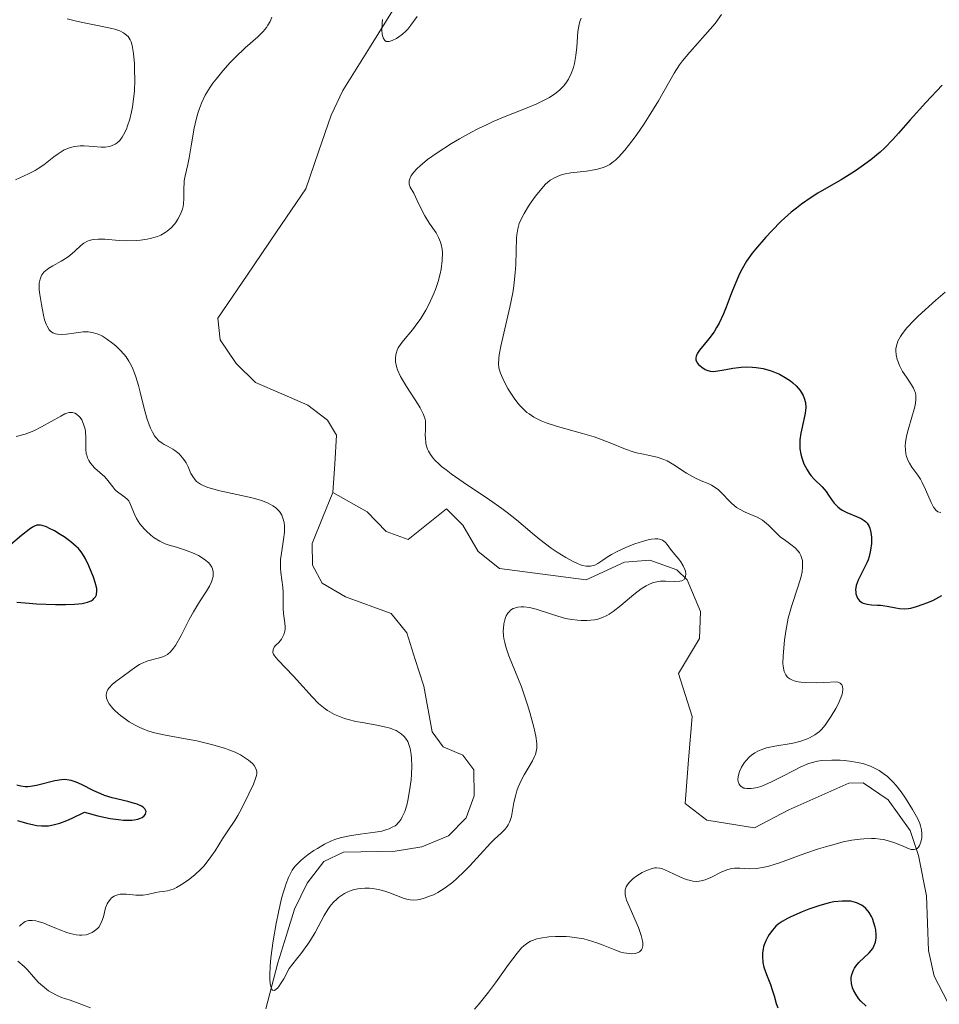
# Model space of a CAD drawing. Units: metres. Extents: x 622141 to 625623, y 4669349 to 4671722.
# Drawn here: x 624355 to 624440, y 4670281 to 4670371 of the extents above; entities that cross this region are included whole.
import ezdxf

# ---------------------------------------------------------------- set-up
doc = ezdxf.new("R2010")
doc.units = ezdxf.units.M
doc.header["$MEASUREMENT"] = 0
for name, color, linetype, lineweight in [('Corriente natural lineal', 142, 'Continuous', 13), ('Curva de nivel maestra', 36, 'Continuous', 30), ('Curva de nivel normal', 36, 'Continuous', 0)]:
    doc.layers.add(name, color=color, linetype=linetype, lineweight=lineweight)

msp = doc.modelspace()

# ---------------------------------------------------------------- linework, layer by layer
at = {"layer": 'Corriente natural lineal', "color": 142, "linetype": 'Continuous', "lineweight": 13}
for points in [[(624384.1601, 4670328.1301, 312.5417), (624384.3201, 4670330.7551, 312.249), (624384.4801, 4670333.3801, 311.9542), (624383.6601, 4670334.7601, 311.9554), (624381.8501, 4670336.1201, 311.7626), (624379.4551, 4670337.1701, 311.5428), (624377.0601, 4670338.2201, 311.3016), (624375.2701, 4670339.9501, 311.2544), (624373.8201, 4670342.1301, 311.1885), (624373.5901, 4670344.1101, 311.0895), (624376.2801, 4670348.0701, 310.7396), (624378.9701, 4670352.0301, 310.7555), (624381.6601, 4670355.9901, 310.5511), (624382.8251, 4670359.3601, 310.7936), (624383.9901, 4670362.7301, 310.4526), (624385.0601, 4670364.9901, 310.2332), (624387.4968, 4670368.8968, 310.0356), (624389.9334, 4670372.8034, 309.9854)], [(624377.9901, 4670280.7501, 315.1913), (624379.0901, 4670284.9601, 315.0553), (624379.8651, 4670287.4201, 314.8731), (624380.6401, 4670289.8801, 314.7253), (624381.7901, 4670292.2901, 314.4809), (624383.3101, 4670294.2701, 314.6222), (624385.1101, 4670295.1201, 314.7691), (624389.8701, 4670295.2001, 314.4929), (624392.3201, 4670295.6101, 314.3864), (624394.7401, 4670296.6301, 314.2422), (624396.3601, 4670298.2801, 313.835), (624397.1201, 4670300.2801, 313.6832), (624397.0701, 4670302.6601, 313.3608), (624396.0701, 4670304.0301, 313.2992), (624394.2701, 4670304.7901, 313.6878), (624393.2601, 4670306.1601, 313.6442), (624392.4801, 4670310.3601, 313.0676), (624391.7051, 4670312.8051, 312.8585), (624390.9301, 4670315.2501, 312.9108), (624389.5101, 4670317.0101, 312.8774), (624385.3201, 4670318.5301, 312.5385), (624383.1801, 4670319.8101, 312.7168), (624382.2901, 4670321.4501, 312.7254), (624382.2601, 4670323.4301, 312.6556), (624383.2101, 4670325.7801, 312.6861), (624384.1601, 4670328.1301, 312.5417)], [(624441.3601, 4670279.8101, 321.5011), (624439.3101, 4670283.7401, 321.4925), (624438.7901, 4670286.1101, 321.3394), (624438.5901, 4670291.1001, 320.7767), (624437.8501, 4670294.8201, 320.2129), (624437.1001, 4670297.1101, 319.7947), (624435.0701, 4670299.9301, 319.4454), (624432.7901, 4670301.4801, 319.2868), (624431.4801, 4670301.4601, 319.0697), (624428.7251, 4670300.2251, 318.7653), (624425.9701, 4670298.9901, 318.157), (624422.8201, 4670297.3501, 318.1995), (624418.4501, 4670298.0701, 317.3365), (624416.4501, 4670299.5901, 316.7955), (624416.7751, 4670303.5801, 316.6654), (624417.1001, 4670307.5701, 316.3824), (624415.8401, 4670311.5101, 315.8878), (624417.7701, 4670314.7201, 315.5218), (624417.8801, 4670317.1901, 315.4463), (624416.6401, 4670320.1001, 315.1232), (624415.6901, 4670321.0301, 315.0734), (624413.2101, 4670321.9201, 314.7795), (624410.9101, 4670321.7401, 314.5881), (624407.3701, 4670320.1001, 314.4841), (624403.3951, 4670320.6251, 314.2504), (624399.4201, 4670321.1501, 313.6683), (624397.4901, 4670322.6901, 313.2879), (624396.0601, 4670325.1301, 313.4597), (624394.5701, 4670326.6301, 313.4771), (624391.0501, 4670323.7901, 312.5313), (624389.0501, 4670324.5501, 312.5214), (624387.2801, 4670326.3401, 312.3307), (624384.1601, 4670328.1301, 312.5417)]]:
    msp.add_polyline3d(points, dxfattribs=at)
at = {"layer": 'Curva de nivel maestra', "color": 36, "linetype": 'Continuous', "lineweight": 30}
for points in [[(624440.03, 4670365.5, 325), (624438.52, 4670363.9, 325), (624437.11, 4670362.31, 325), (624436.04, 4670361.07, 325), (624435.52, 4670360.51, 325), (624434.74, 4670359.72, 325), (624434.34, 4670359.35, 325), (624433.48, 4670358.65, 325), (624432.59, 4670357.99, 325), (624431.99, 4670357.58, 325), (624430.76, 4670356.81, 325), (624429.85, 4670356.28, 325), (624428.64, 4670355.57, 325), (624428.03, 4670355.19, 325), (624427.12, 4670354.56, 325), (624426.66, 4670354.21, 325), (624426.19, 4670353.83, 325), (624425.28, 4670353.01, 325), (624424.4, 4670352.13, 325), (624423.86, 4670351.55, 325), (624422.91, 4670350.44, 325), (624422.61, 4670350.06, 325), (624422.1, 4670349.34, 325), (624421.69, 4670348.65, 325), (624421.45, 4670348.19, 325), (624421.01, 4670347.18, 325), (624420.69, 4670346.33, 325), (624420.22, 4670345.12, 325), (624419.97, 4670344.51, 325), (624419.57, 4670343.64, 325), (624419.34, 4670343.24, 325), (624419.11, 4670342.87, 325), (624418.62, 4670342.21, 325), (624417.78, 4670341.17, 325), (624417.59, 4670340.9, 325), (624417.52, 4670340.77, 325), (624417.46, 4670340.59, 325), (624417.44, 4670340.48, 325), (624417.45, 4670340.28, 325), (624417.56, 4670340.02, 325), (624417.68, 4670339.86, 325), (624417.98, 4670339.61, 325), (624418.29, 4670339.41, 325), (624418.46, 4670339.34, 325), (624418.74, 4670339.26, 325), (624419.06, 4670339.23, 325), (624419.24, 4670339.24, 325), (624419.86, 4670339.33, 325), (624420.83, 4670339.52, 325), (624421.35, 4670339.6, 325), (624421.6, 4670339.63, 325), (624422.12, 4670339.65, 325), (624422.63, 4670339.63, 325), (624422.96, 4670339.6, 325), (624423.63, 4670339.48, 325), (624424.35, 4670339.27, 325), (624424.81, 4670339.1, 325), (624425.1, 4670338.97, 325), (624425.64, 4670338.68, 325), (624426.13, 4670338.35, 325), (624426.34, 4670338.18, 325), (624426.64, 4670337.91, 325), (624427.02, 4670337.46, 325), (624427.2, 4670337.17, 325), (624427.28, 4670337.01, 325), (624427.38, 4670336.77, 325), (624427.49, 4670336.36, 325), (624427.52, 4670335.9, 325), (624427.51, 4670335.65, 325), (624427.47, 4670335.38, 325), (624427.36, 4670334.8, 325), (624427.08, 4670333.57, 325), (624426.99, 4670332.96, 325), (624426.97, 4670332.67, 325), (624426.99, 4670332.12, 325), (624427.07, 4670331.62, 325), (624427.15, 4670331.31, 325), (624427.36, 4670330.74, 325), (624427.64, 4670330.2, 325), (624427.84, 4670329.88, 325), (624427.99, 4670329.69, 325), (624428.3, 4670329.34, 325), (624429.02, 4670328.63, 325), (624429.38, 4670328.21, 325), (624429.61, 4670327.87, 325), (624429.95, 4670327.38, 325), (624430.14, 4670327.14, 325), (624430.46, 4670326.79, 325), (624430.64, 4670326.64, 325), (624430.85, 4670326.5, 325), (624431.29, 4670326.27, 325), (624432.19, 4670325.9, 325), (624432.59, 4670325.72, 325), (624432.87, 4670325.55, 325), (624433, 4670325.45, 325), (624433.15, 4670325.29, 325), (624433.33, 4670325.01, 325), (624433.4, 4670324.84, 325), (624433.49, 4670324.45, 325), (624433.54, 4670324.03, 325), (624433.55, 4670323.8, 325), (624433.54, 4670323.43, 325), (624433.47, 4670322.84, 325), (624433.34, 4670322.24, 325), (624433.24, 4670321.95, 325), (624433.13, 4670321.66, 325), (624432.86, 4670321.11, 325), (624432.33, 4670320.08, 325), (624432.15, 4670319.6, 325), (624432.11, 4670319.38, 325), (624432.09, 4670319.23, 325), (624432.1, 4670318.95, 325), (624432.12, 4670318.82, 325), (624432.2, 4670318.57, 325), (624432.27, 4670318.43, 325), (624432.46, 4670318.18, 325), (624432.65, 4670318.04, 325), (624432.8, 4670317.96, 325), (624433.16, 4670317.86, 325), (624433.55, 4670317.82, 325), (624434.11, 4670317.79, 325), (624434.39, 4670317.78, 325), (624435, 4670317.68, 325), (624435.77, 4670317.53, 325), (624436.12, 4670317.47, 325), (624436.61, 4670317.45, 325), (624436.93, 4670317.48, 325), (624437.16, 4670317.52, 325), (624437.68, 4670317.65, 325), (624438.3, 4670317.86, 325), (624438.64, 4670317.99, 325), (624439.18, 4670318.22, 325), (624439.73, 4670318.51, 325), (624440.01, 4670318.67, 325)], [(624355.15, 4670318.06, 325), (624356.28, 4670317.96, 325), (624356.98, 4670317.91, 325), (624358.72, 4670317.84, 325), (624359.63, 4670317.84, 325), (624360.46, 4670317.88, 325), (624360.82, 4670317.9, 325), (624361.14, 4670317.94, 325), (624361.63, 4670318.05, 325), (624361.99, 4670318.19, 325), (624362.15, 4670318.3, 325), (624362.24, 4670318.38, 325), (624362.37, 4670318.55, 325), (624362.46, 4670318.74, 325), (624362.48, 4670318.84, 325), (624362.5, 4670319.01, 325), (624362.49, 4670319.31, 325), (624362.36, 4670319.87, 325), (624362.2, 4670320.34, 325), (624361.78, 4670321.38, 325), (624361.42, 4670322.09, 325), (624361.19, 4670322.48, 325), (624361.07, 4670322.66, 325), (624360.81, 4670322.97, 325), (624360.61, 4670323.17, 325), (624360.12, 4670323.58, 325), (624359.49, 4670324.04, 325), (624359.14, 4670324.27, 325), (624358.61, 4670324.59, 325), (624358.11, 4670324.86, 325), (624357.88, 4670324.97, 325), (624357.49, 4670325.1, 325), (624357.32, 4670325.13, 325), (624357.1, 4670325.13, 325), (624356.99, 4670325.11, 325), (624356.77, 4670325.03, 325), (624356.61, 4670324.95, 325), (624356.28, 4670324.72, 325), (624355.58, 4670324.16, 325), (624354.57, 4670323.32, 325)], [(624355.21, 4670298.02, 325), (624356.06, 4670297.78, 325), (624356.71, 4670297.63, 325), (624357.01, 4670297.58, 325), (624357.44, 4670297.53, 325), (624357.86, 4670297.53, 325), (624358.07, 4670297.55, 325), (624358.51, 4670297.62, 325), (624358.74, 4670297.68, 325), (624359.12, 4670297.79, 325), (624359.75, 4670298.03, 325), (624360.23, 4670298.24, 325), (624361.36, 4670298.79, 325), (624362.59, 4670298.46, 325), (624363.3, 4670298.3, 325), (624363.73, 4670298.22, 325), (624364.48, 4670298.11, 325), (624364.95, 4670298.06, 325), (624365.23, 4670298.05, 325), (624365.71, 4670298.06, 325), (624365.91, 4670298.08, 325), (624366.25, 4670298.14, 325), (624366.51, 4670298.24, 325), (624366.65, 4670298.31, 325), (624366.84, 4670298.46, 325), (624366.95, 4670298.6, 325), (624367.02, 4670298.85, 325), (624366.91, 4670299.09, 325), (624366.75, 4670299.24, 325), (624366.6, 4670299.34, 325), (624366.21, 4670299.51, 325), (624365.95, 4670299.6, 325), (624365.33, 4670299.76, 325), (624363.92, 4670300.11, 325), (624363.21, 4670300.33, 325), (624362.87, 4670300.46, 325), (624362.22, 4670300.75, 325), (624361.09, 4670301.32, 325), (624360.6, 4670301.55, 325), (624360.16, 4670301.7, 325), (624359.95, 4670301.74, 325), (624359.54, 4670301.78, 325), (624359.26, 4670301.76, 325), (624358.64, 4670301.66, 325), (624356.96, 4670301.24, 325), (624356.41, 4670301.14, 325), (624356.16, 4670301.11, 325), (624355.92, 4670301.11, 325), (624355.52, 4670301.16, 325), (624355.17, 4670301.28, 325)], [(624433.06, 4670280.99, 325), (624432.58, 4670281.46, 325), (624432.37, 4670281.71, 325), (624432.1, 4670282.08, 325), (624431.89, 4670282.47, 325), (624431.81, 4670282.67, 325), (624431.71, 4670283.08, 325), (624431.69, 4670283.44, 325), (624431.7, 4670283.63, 325), (624431.75, 4670283.9, 325), (624431.89, 4670284.29, 325), (624431.99, 4670284.48, 325), (624432.11, 4670284.66, 325), (624432.39, 4670285, 325), (624433.33, 4670285.9, 325), (624433.66, 4670286.29, 325), (624433.78, 4670286.5, 325), (624433.92, 4670286.85, 325), (624433.98, 4670287.26, 325), (624433.98, 4670287.5, 325), (624433.94, 4670287.98, 325), (624433.89, 4670288.23, 325), (624433.78, 4670288.63, 325), (624433.64, 4670289.02, 325), (624433.55, 4670289.21, 325), (624433.34, 4670289.57, 325), (624433.22, 4670289.74, 325), (624433.02, 4670289.96, 325), (624432.8, 4670290.16, 325), (624432.64, 4670290.27, 325), (624432.28, 4670290.45, 325), (624432.08, 4670290.51, 325), (624431.66, 4670290.61, 325), (624431.19, 4670290.64, 325), (624430.85, 4670290.63, 325), (624430.11, 4670290.55, 325), (624429.66, 4670290.46, 325), (624428.73, 4670290.2, 325), (624427.79, 4670289.88, 325), (624427.19, 4670289.65, 325), (624426.16, 4670289.19, 325), (624425.84, 4670289.04, 325), (624425.35, 4670288.76, 325), (624424.98, 4670288.5, 325), (624424.78, 4670288.33, 325), (624424.46, 4670287.97, 325), (624424.17, 4670287.57, 325), (624424.04, 4670287.35, 325), (624423.86, 4670287, 325), (624423.71, 4670286.63, 325), (624423.66, 4670286.44, 325), (624423.61, 4670286.24, 325), (624423.56, 4670285.84, 325), (624423.55, 4670285.56, 325), (624423.6, 4670285, 325), (624423.69, 4670284.56, 325), (624423.91, 4670283.9, 325), (624424.28, 4670282.97, 325), (624424.45, 4670282.48, 325), (624424.61, 4670281.95, 325), (624424.82, 4670281.23, 325), (624424.95, 4670280.85, 325)]]:
    msp.add_polyline3d(points, dxfattribs=at)
at = {"layer": 'Curva de nivel normal', "color": 36, "linetype": 'Continuous', "lineweight": 0}
for points in [[(624359.78, 4670371.58, 320), (624360.63, 4670371.36, 320), (624361.34, 4670371.21, 320), (624362.86, 4670370.91, 320), (624363.88, 4670370.69, 320), (624364.15, 4670370.61, 320), (624364.6, 4670370.46, 320), (624364.94, 4670370.3, 320), (624365.11, 4670370.18, 320), (624365.38, 4670369.94, 320), (624365.57, 4670369.65, 320), (624365.65, 4670369.47, 320), (624365.74, 4670369.13, 320), (624365.86, 4670368.39, 320), (624365.95, 4670367.45, 320), (624365.97, 4670366.89, 320), (624365.98, 4670365.96, 320), (624365.94, 4670364.96, 320), (624365.89, 4670364.44, 320), (624365.76, 4670363.51, 320), (624365.68, 4670363.04, 320), (624365.52, 4670362.37, 320), (624365.32, 4670361.75, 320), (624365.21, 4670361.46, 320), (624364.96, 4670360.93, 320), (624364.83, 4670360.71, 320), (624364.6, 4670360.42, 320), (624364.36, 4670360.19, 320), (624364.19, 4670360.08, 320), (624363.83, 4670359.91, 320), (624363.65, 4670359.86, 320), (624363.27, 4670359.81, 320), (624362.9, 4670359.8, 320), (624362.2, 4670359.86, 320), (624361.34, 4670359.92, 320), (624360.97, 4670359.92, 320), (624360.48, 4670359.87, 320), (624360.05, 4670359.77, 320), (624359.84, 4670359.69, 320), (624359.5, 4670359.54, 320), (624358.96, 4670359.2, 320), (624358.55, 4670358.9, 320), (624357.63, 4670358.19, 320), (624357.11, 4670357.83, 320), (624356.83, 4670357.67, 320), (624356.23, 4670357.36, 320), (624355.04, 4670356.81, 320)], [(624406.93, 4670371.64, 315), (624406.81, 4670371.34, 315), (624406.73, 4670371.04, 315), (624406.62, 4670370.4, 315), (624406.51, 4670368.98, 315), (624406.44, 4670368.2, 315), (624406.31, 4670367.48, 315), (624406.22, 4670367.11, 315), (624406.02, 4670366.57, 315), (624405.75, 4670366.03, 315), (624405.59, 4670365.76, 315), (624405.33, 4670365.42, 315), (624405.18, 4670365.26, 315), (624404.94, 4670365.02, 315), (624404.52, 4670364.68, 315), (624404.03, 4670364.36, 315), (624403.66, 4670364.16, 315), (624402.86, 4670363.78, 315), (624401.96, 4670363.4, 315), (624400.64, 4670362.88, 315), (624399.94, 4670362.6, 315), (624398.85, 4670362.14, 315), (624398.29, 4670361.88, 315), (624397.44, 4670361.47, 315), (624396.87, 4670361.18, 315), (624395.75, 4670360.56, 315), (624395.03, 4670360.13, 315), (624393.7, 4670359.28, 315), (624392.84, 4670358.66, 315), (624392.15, 4670358.09, 315), (624391.87, 4670357.84, 315), (624391.54, 4670357.48, 315), (624391.39, 4670357.27, 315), (624391.31, 4670357.14, 315), (624391.2, 4670356.89, 315), (624391.16, 4670356.72, 315), (624391.15, 4670356.61, 315), (624391.16, 4670356.4, 315), (624391.25, 4670356.12, 315), (624391.56, 4670355.57, 315), (624391.89, 4670354.9, 315), (624392.33, 4670353.96, 315), (624392.58, 4670353.49, 315), (624393.01, 4670352.81, 315), (624393.61, 4670351.94, 315), (624393.85, 4670351.52, 315), (624394.03, 4670351.09, 315), (624394.09, 4670350.88, 315), (624394.18, 4670350.43, 315), (624394.2, 4670350.11, 315), (624394.18, 4670349.41, 315), (624394.07, 4670348.61, 315), (624393.98, 4670348.17, 315), (624393.8, 4670347.48, 315), (624393.56, 4670346.75, 315), (624393.41, 4670346.37, 315), (624393.11, 4670345.69, 315), (624392.94, 4670345.35, 315), (624392.67, 4670344.83, 315), (624392.21, 4670344.08, 315), (624391.71, 4670343.37, 315), (624391.45, 4670343.03, 315), (624390.63, 4670342.07, 315), (624390.42, 4670341.8, 315), (624390.15, 4670341.38, 315), (624390.05, 4670341.17, 315), (624389.95, 4670340.87, 315), (624389.91, 4670340.72, 315), (624389.88, 4670340.47, 315), (624389.9, 4670340.09, 315), (624389.99, 4670339.67, 315), (624390.09, 4670339.38, 315), (624390.36, 4670338.77, 315), (624390.53, 4670338.46, 315), (624390.89, 4670337.85, 315), (624391.96, 4670336.2, 315), (624392.16, 4670335.87, 315), (624392.44, 4670335.34, 315), (624392.59, 4670334.93, 315), (624392.64, 4670334.69, 315), (624392.66, 4670334.24, 315), (624392.64, 4670333.88, 315), (624392.62, 4670333.37, 315), (624392.63, 4670333.1, 315), (624392.67, 4670332.68, 315), (624392.7, 4670332.47, 315), (624392.82, 4670332.1, 315), (624392.91, 4670331.9, 315), (624393.09, 4670331.6, 315), (624393.34, 4670331.27, 315), (624393.5, 4670331.09, 315), (624393.89, 4670330.72, 315), (624394.12, 4670330.51, 315), (624394.53, 4670330.19, 315), (624395, 4670329.84, 315), (624396.09, 4670329.07, 315), (624398.53, 4670327.43, 315), (624399.65, 4670326.65, 315), (624400.14, 4670326.28, 315), (624400.99, 4670325.6, 315), (624402.43, 4670324.38, 315), (624403.14, 4670323.79, 315), (624404.18, 4670323.01, 315), (624404.72, 4670322.64, 315), (624405.52, 4670322.14, 315), (624406.25, 4670321.75, 315), (624406.58, 4670321.6, 315), (624406.87, 4670321.48, 315), (624407.06, 4670321.43, 315), (624407.38, 4670321.36, 315), (624407.53, 4670321.35, 315), (624407.79, 4670321.36, 315), (624408.03, 4670321.41, 315), (624408.18, 4670321.46, 315), (624408.45, 4670321.6, 315), (624408.91, 4670321.91, 315), (624409.41, 4670322.25, 315), (624409.72, 4670322.44, 315), (624410.29, 4670322.75, 315), (624411.28, 4670323.19, 315), (624411.83, 4670323.4, 315), (624412.65, 4670323.66, 315), (624413.15, 4670323.79, 315), (624413.38, 4670323.83, 315), (624413.7, 4670323.86, 315), (624413.96, 4670323.86, 315), (624414.12, 4670323.83, 315), (624414.37, 4670323.74, 315), (624414.48, 4670323.68, 315), (624414.66, 4670323.53, 315), (624414.81, 4670323.34, 315), (624415.11, 4670322.92, 315), (624415.5, 4670322.44, 315), (624415.88, 4670322, 315), (624416.05, 4670321.77, 315), (624416.28, 4670321.4, 315), (624416.43, 4670321.06, 315), (624416.48, 4670320.89, 315), (624416.51, 4670320.64, 315), (624416.5, 4670320.41, 315), (624416.47, 4670320.31, 315), (624416.37, 4670320.14, 315), (624416.15, 4670320, 315), (624415.96, 4670319.97, 315), (624415.47, 4670319.96, 315), (624414.66, 4670319.99, 315), (624414.2, 4670319.97, 315), (624413.72, 4670319.89, 315), (624413.48, 4670319.82, 315), (624413.12, 4670319.68, 315), (624412.89, 4670319.56, 315), (624412.42, 4670319.27, 315), (624411.74, 4670318.77, 315), (624410.55, 4670317.75, 315), (624409.87, 4670317.21, 315), (624409.49, 4670316.96, 315), (624409.27, 4670316.83, 315), (624408.87, 4670316.64, 315), (624408.44, 4670316.5, 315), (624408.14, 4670316.44, 315), (624407.46, 4670316.37, 315), (624406.91, 4670316.37, 315), (624406.59, 4670316.39, 315), (624406.07, 4670316.46, 315), (624405.5, 4670316.57, 315), (624405.19, 4670316.65, 315), (624404.19, 4670316.97, 315), (624402.81, 4670317.42, 315), (624402.18, 4670317.57, 315), (624401.67, 4670317.64, 315), (624401.43, 4670317.64, 315), (624401.11, 4670317.6, 315), (624400.82, 4670317.52, 315), (624400.69, 4670317.46, 315), (624400.45, 4670317.31, 315), (624400.34, 4670317.21, 315), (624400.2, 4670317.04, 315), (624400.05, 4670316.79, 315), (624399.99, 4670316.66, 315), (624399.91, 4670316.44, 315), (624399.83, 4670316.07, 315), (624399.79, 4670315.65, 315), (624399.78, 4670315.43, 315), (624399.81, 4670314.97, 315), (624399.84, 4670314.73, 315), (624399.92, 4670314.35, 315), (624400.02, 4670313.96, 315), (624400.29, 4670313.13, 315), (624401.44, 4670310.28, 315), (624401.64, 4670309.75, 315), (624402, 4670308.65, 315), (624402.22, 4670307.93, 315), (624402.59, 4670306.59, 315), (624402.77, 4670305.75, 315), (624402.85, 4670305.09, 315), (624402.86, 4670304.82, 315), (624402.86, 4670304.66, 315), (624402.81, 4670304.36, 315), (624402.73, 4670304.08, 315), (624402.65, 4670303.89, 315), (624402.45, 4670303.5, 315), (624402.15, 4670302.99, 315), (624401.69, 4670302.2, 315), (624401.46, 4670301.77, 315), (624401.15, 4670301.09, 315), (624401.03, 4670300.74, 315), (624400.92, 4670300.39, 315), (624400.76, 4670299.68, 315), (624400.52, 4670298.39, 315), (624400.41, 4670298.02, 315), (624400.35, 4670297.86, 315), (624400.24, 4670297.63, 315), (624400.15, 4670297.49, 315), (624399.95, 4670297.24, 315), (624399.58, 4670296.87, 315), (624398.96, 4670296.3, 315), (624398.6, 4670295.94, 315), (624397.65, 4670294.92, 315), (624396.72, 4670293.88, 315), (624396.23, 4670293.37, 315), (624395.5, 4670292.67, 315), (624395.14, 4670292.36, 315), (624394.44, 4670291.84, 315), (624393.78, 4670291.43, 315), (624393.37, 4670291.22, 315), (624393.11, 4670291.1, 315), (624392.62, 4670290.92, 315), (624392.14, 4670290.79, 315), (624391.92, 4670290.75, 315), (624391.5, 4670290.72, 315), (624391.23, 4670290.75, 315), (624391.05, 4670290.78, 315), (624390.68, 4670290.88, 315), (624389.98, 4670291.14, 315), (624389.28, 4670291.41, 315), (624388.91, 4670291.53, 315), (624388.32, 4670291.69, 315), (624387.78, 4670291.78, 315), (624387.5, 4670291.81, 315), (624387.07, 4670291.81, 315), (624386.65, 4670291.78, 315), (624386.44, 4670291.75, 315), (624386.02, 4670291.66, 315), (624385.82, 4670291.59, 315), (624385.52, 4670291.47, 315), (624385.23, 4670291.33, 315), (624385.04, 4670291.22, 315), (624384.68, 4670290.96, 315), (624384.51, 4670290.81, 315), (624384.19, 4670290.49, 315), (624383.88, 4670290.13, 315), (624383.69, 4670289.87, 315), (624383.34, 4670289.31, 315), (624382.52, 4670287.75, 315), (624382.11, 4670287.06, 315), (624381.85, 4670286.68, 315), (624381.21, 4670285.79, 315), (624380.82, 4670285.29, 315), (624380.13, 4670284.46, 315), (624379.64, 4670283.49, 315), (624379.36, 4670283.03, 315), (624379.2, 4670282.8, 315), (624379.1, 4670282.68, 315), (624378.93, 4670282.51, 315), (624378.76, 4670282.43, 315), (624378.62, 4670282.46, 315), (624378.53, 4670282.57, 315), (624378.48, 4670282.69, 315), (624378.4, 4670283.04, 315), (624378.37, 4670283.51, 315), (624378.37, 4670283.87, 315), (624378.41, 4670284.67, 315), (624378.47, 4670285.42, 315), (624378.67, 4670286.99, 315), (624378.94, 4670288.59, 315), (624379.15, 4670289.62, 315), (624379.44, 4670290.86, 315), (624379.59, 4670291.4, 315), (624379.76, 4670291.94, 315), (624379.87, 4670292.26, 315), (624380.09, 4670292.81, 315), (624380.2, 4670293.05, 315), (624380.43, 4670293.46, 315), (624380.67, 4670293.8, 315), (624380.84, 4670294, 315), (624381.2, 4670294.36, 315), (624381.42, 4670294.55, 315), (624381.89, 4670294.92, 315), (624382.39, 4670295.26, 315), (624382.73, 4670295.47, 315), (624383.39, 4670295.85, 315), (624384.02, 4670296.15, 315), (624384.34, 4670296.27, 315), (624384.83, 4670296.44, 315), (624385.66, 4670296.62, 315), (624386.65, 4670296.77, 315), (624388.02, 4670296.95, 315), (624388.64, 4670297.06, 315), (624389.11, 4670297.19, 315), (624389.32, 4670297.26, 315), (624389.6, 4670297.4, 315), (624389.85, 4670297.55, 315), (624389.97, 4670297.64, 315), (624390.12, 4670297.79, 315), (624390.22, 4670297.9, 315), (624390.4, 4670298.15, 315), (624390.52, 4670298.37, 315), (624390.74, 4670298.86, 315), (624390.92, 4670299.43, 315), (624391.02, 4670299.85, 315), (624391.19, 4670300.76, 315), (624391.32, 4670301.76, 315), (624391.36, 4670302.26, 315), (624391.38, 4670303.02, 315), (624391.36, 4670303.74, 315), (624391.33, 4670304.08, 315), (624391.23, 4670304.64, 315), (624391.16, 4670304.9, 315), (624391.01, 4670305.26, 315), (624390.82, 4670305.58, 315), (624390.7, 4670305.72, 315), (624390.41, 4670305.99, 315), (624390.24, 4670306.11, 315), (624389.96, 4670306.27, 315), (624389.63, 4670306.41, 315), (624389.39, 4670306.49, 315), (624388.87, 4670306.63, 315), (624388.02, 4670306.8, 315), (624386.84, 4670307.01, 315), (624386.27, 4670307.12, 315), (624385.56, 4670307.29, 315), (624385.23, 4670307.39, 315), (624384.75, 4670307.56, 315), (624384.3, 4670307.76, 315), (624384.08, 4670307.87, 315), (624383.65, 4670308.13, 315), (624383.44, 4670308.27, 315), (624383.13, 4670308.51, 315), (624382.83, 4670308.77, 315), (624382.24, 4670309.36, 315), (624380.54, 4670311.28, 315), (624379.09, 4670312.76, 315), (624378.79, 4670313.13, 315), (624378.7, 4670313.29, 315), (624378.65, 4670313.44, 315), (624378.66, 4670313.71, 315), (624378.78, 4670313.94, 315), (624378.9, 4670314.09, 315), (624379.18, 4670314.37, 315), (624379.43, 4670314.67, 315), (624379.54, 4670314.83, 315), (624379.66, 4670315.1, 315), (624379.74, 4670315.41, 315), (624379.76, 4670315.58, 315), (624379.76, 4670315.76, 315), (624379.74, 4670316.15, 315), (624379.63, 4670317.02, 315), (624379.59, 4670317.47, 315), (624379.58, 4670318.12, 315), (624379.59, 4670318.98, 315), (624379.57, 4670319.43, 315), (624379.48, 4670320.12, 315), (624379.38, 4670320.79, 315), (624379.35, 4670321.13, 315), (624379.34, 4670321.68, 315), (624379.35, 4670321.97, 315), (624379.43, 4670322.56, 315), (624379.63, 4670323.82, 315), (624379.7, 4670324.47, 315), (624379.71, 4670325.06, 315), (624379.68, 4670325.35, 315), (624379.57, 4670325.77, 315), (624379.46, 4670326.05, 315), (624379.38, 4670326.18, 315), (624379.24, 4670326.37, 315), (624379.01, 4670326.62, 315), (624378.88, 4670326.74, 315), (624378.64, 4670326.9, 315), (624378.21, 4670327.14, 315), (624377.69, 4670327.34, 315), (624377.31, 4670327.46, 315), (624376.46, 4670327.69, 315), (624373.78, 4670328.27, 315), (624373.01, 4670328.47, 315), (624372.68, 4670328.58, 315), (624372.26, 4670328.76, 315), (624372.02, 4670328.88, 315), (624371.65, 4670329.14, 315), (624371.51, 4670329.28, 315), (624371.29, 4670329.57, 315), (624371.13, 4670329.86, 315), (624370.88, 4670330.46, 315), (624370.68, 4670330.84, 315), (624370.56, 4670331.03, 315), (624370.36, 4670331.29, 315), (624370.04, 4670331.66, 315), (624369.66, 4670331.97, 315), (624369.47, 4670332.1, 315), (624369.05, 4670332.33, 315), (624368.67, 4670332.53, 315), (624368.48, 4670332.65, 315), (624368.19, 4670332.87, 315), (624367.92, 4670333.15, 315), (624367.79, 4670333.33, 315), (624367.6, 4670333.64, 315), (624367.42, 4670334.02, 315), (624367.31, 4670334.31, 315), (624367.1, 4670334.93, 315), (624366.81, 4670335.95, 315), (624366.46, 4670337.32, 315), (624366.31, 4670337.93, 315), (624366.08, 4670338.72, 315), (624365.97, 4670339.05, 315), (624365.73, 4670339.63, 315), (624365.57, 4670339.96, 315), (624365.45, 4670340.17, 315), (624365.18, 4670340.56, 315), (624365.01, 4670340.77, 315), (624364.65, 4670341.18, 315), (624364.25, 4670341.56, 315), (624363.97, 4670341.8, 315), (624363.4, 4670342.23, 315), (624363.03, 4670342.46, 315), (624362.84, 4670342.56, 315), (624362.54, 4670342.68, 315), (624362.07, 4670342.81, 315), (624361.72, 4670342.85, 315), (624361.54, 4670342.86, 315), (624361.25, 4670342.85, 315), (624360.61, 4670342.77, 315), (624359.71, 4670342.64, 315), (624359.28, 4670342.61, 315), (624358.89, 4670342.63, 315), (624358.7, 4670342.67, 315), (624358.46, 4670342.77, 315), (624358.25, 4670342.92, 315), (624358.13, 4670343.05, 315), (624357.93, 4670343.37, 315), (624357.85, 4670343.55, 315), (624357.71, 4670343.95, 315), (624357.6, 4670344.4, 315), (624357.43, 4670345.35, 315), (624357.27, 4670346.27, 315), (624357.22, 4670346.71, 315), (624357.21, 4670347.13, 315), (624357.22, 4670347.32, 315), (624357.29, 4670347.69, 315), (624357.35, 4670347.86, 315), (624357.47, 4670348.1, 315), (624357.64, 4670348.32, 315), (624357.78, 4670348.45, 315), (624358.09, 4670348.69, 315), (624358.45, 4670348.91, 315), (624359.23, 4670349.33, 315), (624359.78, 4670349.68, 315), (624360.03, 4670349.86, 315), (624360.49, 4670350.26, 315), (624361.04, 4670350.77, 315), (624361.32, 4670350.99, 315), (624361.63, 4670351.16, 315), (624361.79, 4670351.23, 315), (624362.04, 4670351.31, 315), (624362.23, 4670351.34, 315), (624362.61, 4670351.37, 315), (624363.23, 4670351.35, 315), (624364.55, 4670351.24, 315), (624365.22, 4670351.21, 315), (624366.1, 4670351.23, 315), (624366.52, 4670351.27, 315), (624367.11, 4670351.35, 315), (624367.39, 4670351.41, 315), (624367.84, 4670351.53, 315), (624368.06, 4670351.6, 315), (624368.36, 4670351.73, 315), (624368.77, 4670351.96, 315), (624368.96, 4670352.09, 315), (624369.32, 4670352.4, 315), (624369.61, 4670352.73, 315), (624369.75, 4670352.9, 315), (624369.94, 4670353.19, 315), (624370.18, 4670353.64, 315), (624370.35, 4670354.11, 315), (624370.42, 4670354.35, 315), (624370.46, 4670354.59, 315), (624370.49, 4670355.08, 315), (624370.48, 4670356.03, 315), (624370.5, 4670356.49, 315), (624370.52, 4670356.72, 315), (624370.6, 4670357.18, 315), (624370.85, 4670358.21, 315), (624370.98, 4670358.82, 315), (624371.16, 4670359.92, 315), (624371.42, 4670361.54, 315), (624371.6, 4670362.34, 315), (624371.79, 4670363.02, 315), (624371.91, 4670363.35, 315), (624372.1, 4670363.84, 315), (624372.45, 4670364.57, 315), (624372.89, 4670365.3, 315), (624373.14, 4670365.67, 315), (624373.43, 4670366.05, 315), (624374.05, 4670366.81, 315), (624374.73, 4670367.57, 315), (624375.2, 4670368.04, 315), (624376.1, 4670368.9, 315), (624377.27, 4670369.92, 315), (624377.76, 4670370.42, 315), (624378.06, 4670370.79, 315), (624378.19, 4670371, 315), (624378.39, 4670371.34, 315), (624378.56, 4670371.72, 315)], [(624388.7, 4670371.52, 310), (624388.67, 4670371.17, 310), (624388.65, 4670370.54, 310), (624388.68, 4670370.16, 310), (624388.72, 4670369.94, 310), (624388.76, 4670369.82, 310), (624388.92, 4670369.58, 310), (624389.05, 4670369.5, 310), (624389.21, 4670369.49, 310), (624389.32, 4670369.5, 310), (624389.58, 4670369.58, 310), (624389.99, 4670369.78, 310), (624390.21, 4670369.92, 310), (624390.54, 4670370.16, 310), (624390.86, 4670370.46, 310), (624391.01, 4670370.62, 310), (624391.3, 4670370.99, 310), (624391.87, 4670371.79, 310)], [(624397.13, 4670280.72, 320), (624397.56, 4670281.2, 320), (624398.42, 4670282.28, 320), (624399.06, 4670283.14, 320), (624400.27, 4670284.82, 320), (624401.04, 4670285.84, 320), (624401.46, 4670286.33, 320), (624401.66, 4670286.52, 320), (624402.03, 4670286.81, 320), (624402.28, 4670286.96, 320), (624402.46, 4670287.03, 320), (624402.85, 4670287.16, 320), (624403.19, 4670287.23, 320), (624403.95, 4670287.34, 320), (624404.57, 4670287.38, 320), (624405.22, 4670287.39, 320), (624405.55, 4670287.38, 320), (624405.88, 4670287.35, 320), (624406.52, 4670287.27, 320), (624407.16, 4670287.16, 320), (624407.57, 4670287.06, 320), (624408.37, 4670286.81, 320), (624408.93, 4670286.59, 320), (624410.02, 4670286.15, 320), (624410.56, 4670285.96, 320), (624410.83, 4670285.9, 320), (624411.32, 4670285.82, 320), (624411.55, 4670285.8, 320), (624411.88, 4670285.83, 320), (624412.16, 4670285.91, 320), (624412.28, 4670285.98, 320), (624412.47, 4670286.17, 320), (624412.53, 4670286.29, 320), (624412.59, 4670286.52, 320), (624412.58, 4670286.79, 320), (624412.56, 4670287, 320), (624412.44, 4670287.46, 320), (624412.17, 4670288.22, 320), (624411.2, 4670290.43, 320), (624411.09, 4670290.72, 320), (624410.98, 4670291.08, 320), (624410.96, 4670291.24, 320), (624410.95, 4670291.53, 320), (624410.97, 4670291.67, 320), (624411.06, 4670291.94, 320), (624411.22, 4670292.2, 320), (624411.35, 4670292.37, 320), (624411.7, 4670292.7, 320), (624412.03, 4670292.95, 320), (624412.53, 4670293.25, 320), (624412.79, 4670293.38, 320), (624413.16, 4670293.54, 320), (624413.34, 4670293.6, 320), (624413.67, 4670293.67, 320), (624413.83, 4670293.68, 320), (624414.15, 4670293.64, 320), (624414.38, 4670293.58, 320), (624414.92, 4670293.36, 320), (624415.97, 4670292.85, 320), (624416.56, 4670292.62, 320), (624416.96, 4670292.51, 320), (624417.16, 4670292.47, 320), (624417.46, 4670292.44, 320), (624417.75, 4670292.46, 320), (624417.94, 4670292.49, 320), (624418.31, 4670292.58, 320), (624418.83, 4670292.79, 320), (624419.77, 4670293.28, 320), (624419.97, 4670293.37, 320), (624420.36, 4670293.52, 320), (624420.73, 4670293.61, 320), (624420.98, 4670293.64, 320), (624421.48, 4670293.65, 320), (624422.4, 4670293.6, 320), (624422.99, 4670293.63, 320), (624423.71, 4670293.74, 320), (624424.14, 4670293.84, 320), (624425.12, 4670294.15, 320), (624427.44, 4670294.99, 320), (624428.69, 4670295.42, 320), (624429.32, 4670295.62, 320), (624430.42, 4670295.93, 320), (624430.96, 4670296.06, 320), (624431.75, 4670296.21, 320), (624432.5, 4670296.31, 320), (624432.86, 4670296.34, 320), (624433.56, 4670296.37, 320), (624433.89, 4670296.36, 320), (624434.36, 4670296.32, 320), (624434.65, 4670296.27, 320), (624435.2, 4670296.14, 320), (624435.69, 4670295.98, 320), (624436.51, 4670295.64, 320), (624437, 4670295.44, 320), (624437.2, 4670295.38, 320), (624437.37, 4670295.36, 320), (624437.48, 4670295.36, 320), (624437.73, 4670295.46, 320), (624437.85, 4670295.57, 320), (624437.95, 4670295.72, 320), (624438.08, 4670296.05, 320), (624438.16, 4670296.42, 320), (624438.18, 4670296.67, 320), (624438.18, 4670296.83, 320), (624438.14, 4670297.17, 320), (624438.05, 4670297.54, 320), (624437.97, 4670297.76, 320), (624437.79, 4670298.17, 320), (624437.32, 4670299.03, 320), (624436.67, 4670300.08, 320), (624436.26, 4670300.66, 320), (624435.8, 4670301.24, 320), (624435.55, 4670301.53, 320), (624435.01, 4670302.05, 320), (624434.72, 4670302.29, 320), (624434.26, 4670302.61, 320), (624433.78, 4670302.87, 320), (624433.45, 4670303.02, 320), (624432.77, 4670303.25, 320), (624432.43, 4670303.33, 320), (624431.75, 4670303.45, 320), (624431.09, 4670303.52, 320), (624430.68, 4670303.55, 320), (624429.92, 4670303.56, 320), (624429, 4670303.52, 320), (624428.6, 4670303.47, 320), (624428.01, 4670303.32, 320), (624427.71, 4670303.21, 320), (624427.02, 4670302.92, 320), (624426.49, 4670302.65, 320), (624425.3, 4670302.03, 320), (624424.37, 4670301.57, 320), (624423.49, 4670301.19, 320), (624423.09, 4670301.06, 320), (624422.73, 4670300.98, 320), (624422.51, 4670300.95, 320), (624422.12, 4670300.95, 320), (624421.95, 4670300.98, 320), (624421.85, 4670301, 320), (624421.59, 4670301.14, 320), (624421.47, 4670301.26, 320), (624421.4, 4670301.36, 320), (624421.32, 4670301.6, 320), (624421.29, 4670301.8, 320), (624421.31, 4670302.03, 320), (624421.34, 4670302.19, 320), (624421.44, 4670302.52, 320), (624421.62, 4670302.92, 320), (624421.87, 4670303.31, 320), (624422.02, 4670303.5, 320), (624422.36, 4670303.86, 320), (624422.55, 4670304.02, 320), (624422.86, 4670304.24, 320), (624423.2, 4670304.42, 320), (624423.44, 4670304.52, 320), (624423.93, 4670304.69, 320), (624424.7, 4670304.86, 320), (624426.18, 4670305.1, 320), (624426.5, 4670305.16, 320), (624427.08, 4670305.31, 320), (624427.58, 4670305.49, 320), (624427.87, 4670305.61, 320), (624428.36, 4670305.88, 320), (624428.78, 4670306.19, 320), (624428.98, 4670306.38, 320), (624429.29, 4670306.76, 320), (624429.86, 4670307.61, 320), (624430.28, 4670308.31, 320), (624430.49, 4670308.69, 320), (624430.74, 4670309.27, 320), (624430.86, 4670309.63, 320), (624430.89, 4670309.81, 320), (624430.92, 4670310.05, 320), (624430.88, 4670310.34, 320), (624430.82, 4670310.46, 320), (624430.69, 4670310.61, 320), (624430.5, 4670310.72, 320), (624430.38, 4670310.76, 320), (624429.18, 4670310.68, 320), (624428.52, 4670310.66, 320), (624427.46, 4670310.68, 320), (624427.06, 4670310.72, 320), (624426.83, 4670310.75, 320), (624426.45, 4670310.84, 320), (624426.3, 4670310.89, 320), (624426.06, 4670311.01, 320), (624425.89, 4670311.13, 320), (624425.81, 4670311.22, 320), (624425.69, 4670311.4, 320), (624425.55, 4670311.69, 320), (624425.5, 4670311.84, 320), (624425.44, 4670312.18, 320), (624425.42, 4670312.44, 320), (624425.44, 4670313.12, 320), (624425.58, 4670314.57, 320), (624425.7, 4670315.39, 320), (624425.92, 4670316.6, 320), (624426.21, 4670317.65, 320), (624426.84, 4670319.53, 320), (624427.09, 4670320.41, 320), (624427.18, 4670320.85, 320), (624427.23, 4670321.28, 320), (624427.23, 4670321.49, 320), (624427.21, 4670321.88, 320), (624427.17, 4670322.07, 320), (624427.08, 4670322.34, 320), (624426.95, 4670322.58, 320), (624426.84, 4670322.73, 320), (624426.59, 4670323, 320), (624426.29, 4670323.25, 320), (624425.65, 4670323.71, 320), (624425.19, 4670324.05, 320), (624424.8, 4670324.41, 320), (624424.12, 4670325.12, 320), (624423.75, 4670325.44, 320), (624423.54, 4670325.59, 320), (624423.06, 4670325.85, 320), (624421.97, 4670326.32, 320), (624421.43, 4670326.59, 320), (624421.18, 4670326.75, 320), (624420.72, 4670327.13, 320), (624420.43, 4670327.4, 320), (624419.91, 4670327.96, 320), (624419.51, 4670328.35, 320), (624419.31, 4670328.51, 320), (624418.88, 4670328.78, 320), (624418.58, 4670328.93, 320), (624417.93, 4670329.2, 320), (624417.41, 4670329.43, 320), (624417.14, 4670329.57, 320), (624416.58, 4670329.9, 320), (624415.41, 4670330.67, 320), (624414.8, 4670331.01, 320), (624414.5, 4670331.15, 320), (624413.88, 4670331.36, 320), (624413.47, 4670331.46, 320), (624412.64, 4670331.62, 320), (624412, 4670331.76, 320), (624411.68, 4670331.85, 320), (624411, 4670332.08, 320), (624409.49, 4670332.7, 320), (624408.6, 4670333.05, 320), (624408.11, 4670333.21, 320), (624407.03, 4670333.54, 320), (624404.75, 4670334.17, 320), (624403.71, 4670334.52, 320), (624403.25, 4670334.7, 320), (624402.83, 4670334.9, 320), (624402.58, 4670335.03, 320), (624402.14, 4670335.32, 320), (624401.94, 4670335.47, 320), (624401.59, 4670335.78, 320), (624401.29, 4670336.1, 320), (624401.1, 4670336.32, 320), (624400.77, 4670336.78, 320), (624400.42, 4670337.31, 320), (624400.21, 4670337.66, 320), (624399.84, 4670338.35, 320), (624399.53, 4670339.05, 320), (624399.41, 4670339.42, 320), (624399.37, 4670339.6, 320), (624399.34, 4670339.9, 320), (624399.37, 4670340.42, 320), (624399.41, 4670340.74, 320), (624399.56, 4670341.53, 320), (624400.38, 4670345.12, 320), (624400.64, 4670346.45, 320), (624400.74, 4670347.09, 320), (624400.87, 4670348.28, 320), (624400.92, 4670349.01, 320), (624400.97, 4670350.29, 320), (624401, 4670351.44, 320), (624401.03, 4670351.76, 320), (624401.12, 4670352.31, 320), (624401.25, 4670352.79, 320), (624401.37, 4670353.08, 320), (624401.68, 4670353.7, 320), (624402.1, 4670354.38, 320), (624402.34, 4670354.75, 320), (624402.72, 4670355.29, 320), (624403.3, 4670356.02, 320), (624403.65, 4670356.39, 320), (624403.82, 4670356.55, 320), (624404.09, 4670356.76, 320), (624404.53, 4670357.03, 320), (624405.04, 4670357.23, 320), (624405.32, 4670357.31, 320), (624405.97, 4670357.43, 320), (624407.4, 4670357.61, 320), (624408.1, 4670357.72, 320), (624408.42, 4670357.78, 320), (624408.95, 4670357.93, 320), (624409.19, 4670358.03, 320), (624409.55, 4670358.22, 320), (624409.89, 4670358.47, 320), (624410.07, 4670358.61, 320), (624410.34, 4670358.87, 320), (624410.94, 4670359.53, 320), (624411.26, 4670359.94, 320), (624411.96, 4670360.88, 320), (624412.69, 4670361.93, 320), (624413.16, 4670362.66, 320), (624414.02, 4670364.05, 320), (624415.45, 4670366.58, 320), (624415.95, 4670367.34, 320), (624416.23, 4670367.73, 320), (624416.88, 4670368.52, 320), (624418.29, 4670370.1, 320), (624419.2, 4670371.14, 320), (624419.43, 4670371.44, 320), (624419.78, 4670371.97, 320)], [(624440.31, 4670346.5, 330), (624439.45, 4670345.76, 330), (624437.83, 4670344.29, 330), (624437.42, 4670343.89, 330), (624436.8, 4670343.22, 330), (624436.38, 4670342.71, 330), (624436.2, 4670342.44, 330), (624435.97, 4670341.99, 330), (624435.83, 4670341.56, 330), (624435.79, 4670341.29, 330), (624435.79, 4670341.11, 330), (624435.82, 4670340.74, 330), (624435.92, 4670340.33, 330), (624435.99, 4670340.11, 330), (624436.13, 4670339.76, 330), (624436.4, 4670339.23, 330), (624436.75, 4670338.7, 330), (624437.22, 4670338, 330), (624437.41, 4670337.68, 330), (624437.54, 4670337.39, 330), (624437.59, 4670337.25, 330), (624437.63, 4670337.02, 330), (624437.63, 4670336.61, 330), (624437.55, 4670336.09, 330), (624437.47, 4670335.77, 330), (624437.25, 4670335.02, 330), (624436.91, 4670333.87, 330), (624436.77, 4670333.27, 330), (624436.68, 4670332.69, 330), (624436.65, 4670332.41, 330), (624436.66, 4670332.02, 330), (624436.7, 4670331.66, 330), (624436.76, 4670331.43, 330), (624436.93, 4670331.02, 330), (624437.03, 4670330.82, 330), (624437.26, 4670330.45, 330), (624437.79, 4670329.72, 330), (624438.04, 4670329.34, 330), (624438.21, 4670329.03, 330), (624438.51, 4670328.4, 330), (624439.02, 4670327.21, 330), (624439.25, 4670326.76, 330), (624439.38, 4670326.58, 330), (624439.46, 4670326.49, 330), (624439.64, 4670326.35, 330), (624439.92, 4670326.27, 330)], [(624355.11, 4670333.24, 320), (624355.93, 4670333.48, 320), (624356.33, 4670333.62, 320), (624356.71, 4670333.78, 320), (624357.44, 4670334.13, 320), (624359.2, 4670335.13, 320), (624359.57, 4670335.32, 320), (624359.74, 4670335.38, 320), (624359.96, 4670335.45, 320), (624360.16, 4670335.47, 320), (624360.26, 4670335.46, 320), (624360.48, 4670335.4, 320), (624360.64, 4670335.31, 320), (624360.86, 4670335.11, 320), (624360.96, 4670334.99, 320), (624361.11, 4670334.77, 320), (624361.29, 4670334.39, 320), (624361.42, 4670333.94, 320), (624361.46, 4670333.69, 320), (624361.48, 4670333.17, 320), (624361.48, 4670332.43, 320), (624361.49, 4670332.07, 320), (624361.53, 4670331.71, 320), (624361.57, 4670331.54, 320), (624361.65, 4670331.29, 320), (624361.77, 4670331.06, 320), (624361.86, 4670330.91, 320), (624362.08, 4670330.62, 320), (624362.33, 4670330.36, 320), (624363.22, 4670329.54, 320), (624363.51, 4670329.22, 320), (624363.96, 4670328.63, 320), (624364.16, 4670328.38, 320), (624364.28, 4670328.27, 320), (624364.53, 4670328.08, 320), (624365.06, 4670327.7, 320), (624365.31, 4670327.48, 320), (624365.42, 4670327.34, 320), (624365.59, 4670327.01, 320), (624365.93, 4670326.19, 320), (624366.14, 4670325.72, 320), (624366.28, 4670325.49, 320), (624366.45, 4670325.25, 320), (624366.83, 4670324.78, 320), (624367.02, 4670324.59, 320), (624367.44, 4670324.21, 320), (624367.77, 4670323.96, 320), (624368.28, 4670323.64, 320), (624368.78, 4670323.41, 320), (624369.12, 4670323.29, 320), (624369.81, 4670323.09, 320), (624370.64, 4670322.84, 320), (624371.43, 4670322.53, 320), (624371.82, 4670322.34, 320), (624372.35, 4670322.01, 320), (624372.65, 4670321.77, 320), (624372.78, 4670321.65, 320), (624372.94, 4670321.46, 320), (624373.06, 4670321.26, 320), (624373.11, 4670321.12, 320), (624373.17, 4670320.84, 320), (624373.18, 4670320.7, 320), (624373.16, 4670320.41, 320), (624373.09, 4670320.12, 320), (624373.02, 4670319.92, 320), (624372.83, 4670319.52, 320), (624372.57, 4670319.07, 320), (624371.92, 4670318.08, 320), (624371.37, 4670317.17, 320), (624370.98, 4670316.46, 320), (624370.22, 4670314.99, 320), (624369.7, 4670314.07, 320), (624369.54, 4670313.84, 320), (624369.25, 4670313.49, 320), (624368.97, 4670313.25, 320), (624368.78, 4670313.14, 320), (624368.36, 4670312.98, 320), (624367.19, 4670312.66, 320), (624366.6, 4670312.44, 320), (624366.42, 4670312.34, 320), (624366.08, 4670312.13, 320), (624364.91, 4670311.26, 320), (624364.23, 4670310.77, 320), (624363.9, 4670310.5, 320), (624363.63, 4670310.2, 320), (624363.52, 4670310.04, 320), (624363.41, 4670309.82, 320), (624363.38, 4670309.7, 320), (624363.35, 4670309.52, 320), (624363.38, 4670309.24, 320), (624363.5, 4670308.93, 320), (624363.62, 4670308.72, 320), (624363.96, 4670308.29, 320), (624364.18, 4670308.08, 320), (624364.67, 4670307.65, 320), (624365.22, 4670307.25, 320), (624365.48, 4670307.08, 320), (624366.02, 4670306.77, 320), (624366.43, 4670306.57, 320), (624366.88, 4670306.38, 320), (624367.18, 4670306.26, 320), (624367.78, 4670306.08, 320), (624368.66, 4670305.87, 320), (624370.44, 4670305.56, 320), (624371.66, 4670305.33, 320), (624372.27, 4670305.19, 320), (624373.13, 4670304.98, 320), (624374.29, 4670304.64, 320), (624374.62, 4670304.52, 320), (624375.19, 4670304.28, 320), (624375.67, 4670304.04, 320), (624375.94, 4670303.88, 320), (624376.41, 4670303.56, 320), (624376.78, 4670303.24, 320), (624376.92, 4670303.08, 320), (624377.08, 4670302.81, 320), (624377.14, 4670302.61, 320), (624377.16, 4670302.51, 320), (624377.16, 4670302.34, 320), (624377.14, 4670302.16, 320), (624377.03, 4670301.78, 320), (624376.87, 4670301.36, 320), (624376.44, 4670300.48, 320), (624375.8, 4670299.15, 320), (624375.43, 4670298.48, 320), (624375.15, 4670298.03, 320), (624374.51, 4670297.09, 320), (624374.02, 4670296.33, 320), (624373.34, 4670295.24, 320), (624372.97, 4670294.68, 320), (624372.54, 4670294.11, 320), (624372.3, 4670293.84, 320), (624372.04, 4670293.56, 320), (624371.48, 4670293.04, 320), (624370.9, 4670292.57, 320), (624370.52, 4670292.3, 320), (624370.27, 4670292.14, 320), (624369.82, 4670291.88, 320), (624369.6, 4670291.77, 320), (624369.21, 4670291.63, 320), (624368.98, 4670291.58, 320), (624368.57, 4670291.52, 320), (624368.25, 4670291.48, 320), (624367.91, 4670291.41, 320), (624367.15, 4670291.24, 320), (624366.74, 4670291.18, 320), (624366.52, 4670291.16, 320), (624366.09, 4670291.18, 320), (624365.23, 4670291.26, 320), (624364.83, 4670291.27, 320), (624364.64, 4670291.26, 320), (624364.3, 4670291.18, 320), (624364.09, 4670291.09, 320), (624363.84, 4670290.93, 320), (624363.74, 4670290.82, 320), (624363.53, 4670290.54, 320), (624363.44, 4670290.38, 320), (624363.31, 4670290.01, 320), (624363.1, 4670289.19, 320), (624362.97, 4670288.78, 320), (624362.88, 4670288.59, 320), (624362.67, 4670288.25, 320), (624362.56, 4670288.12, 320), (624362.3, 4670287.89, 320), (624362.08, 4670287.75, 320), (624361.71, 4670287.59, 320), (624361.51, 4670287.54, 320), (624361.13, 4670287.5, 320), (624360.92, 4670287.5, 320), (624360.6, 4670287.54, 320), (624360.06, 4670287.65, 320), (624359.76, 4670287.74, 320), (624359.11, 4670287.98, 320), (624358.8, 4670288.11, 320), (624358.14, 4670288.4, 320), (624357.63, 4670288.6, 320), (624357.13, 4670288.76, 320), (624356.89, 4670288.81, 320), (624356.58, 4670288.85, 320), (624356.43, 4670288.85, 320), (624356.22, 4670288.84, 320), (624355.92, 4670288.75, 320), (624355.67, 4670288.59, 320), (624355.52, 4670288.44, 320), (624355.42, 4670288.33, 320)], [(624355.25, 4670285.13, 320), (624355.82, 4670284.64, 320), (624356.11, 4670284.35, 320), (624356.69, 4670283.68, 320), (624357.16, 4670283.16, 320), (624357.7, 4670282.69, 320), (624358.08, 4670282.41, 320), (624358.34, 4670282.25, 320), (624358.87, 4670281.97, 320), (624359.26, 4670281.8, 320), (624360.05, 4670281.53, 320), (624360.65, 4670281.32, 320), (624361.91, 4670280.84, 320)]]:
    msp.add_polyline3d(points, dxfattribs=at)

doc.saveas('drawing.dxf')
